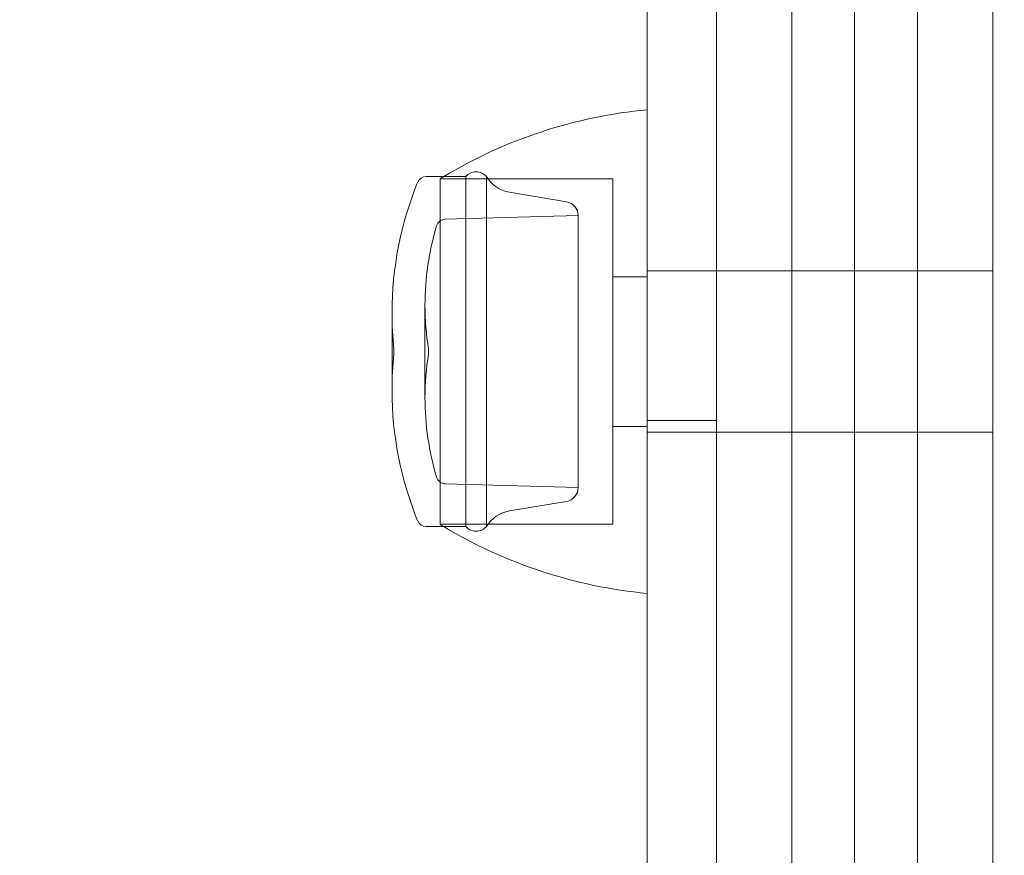
# Model space of a CAD drawing. Units: millimetres. Extents: x -1922 to 5131, y -5834 to 1868.
# Drawn here: x -42 to 1, y -610 to -573 of the extents above; entities that cross this region are included whole.
import ezdxf

# ---------------------------------------------------------------- set-up
doc = ezdxf.new("R2010")
doc.units = ezdxf.units.MM
doc.header["$LTSCALE"] = 0.2
doc.header["$MEASUREMENT"] = 0
doc.header["$PDMODE"] = 1
doc.layers.add('HAGS-Dim Plan', color=7, linetype='Continuous', lineweight=100)
doc.layers.add('HAGS-Plan', color=7, linetype='Continuous')
doc.styles.get("Standard").update_dxf_attribs({"font": 'g13f12d.shx', "height": 300})
doc.dimstyles.new('HAGS - Dim Plan', dxfattribs={"dimtxt": 300, "dimasz": 200, "dimexe": 0.18, "dimexo": 0.0625, "dimgap": 150, "dimtad": 0, "dimlfac": 0.001, "dimrnd": 0.05, "dimzin": 1, "dimdsep": 46, "dimtxsty": 'Standard', "dimblk": 'HAGS - Dim Plan arrow', "dimcen": 0.1, "dimse1": 1, "dimse2": 1, "dimclrd": 1, "dimadec": 0, "dimazin": 0, "dimtfac": 1, "dimtofl": 0, "dimtmove": 0, "dimatfit": 3, "dimfxl": 1, "dimtolj": 1, "dimtzin": 0, "dimarcsym": 0})

# ---------------------------------------------------------------- blocks, each defined once
blk = doc.blocks.new('HAGS - Dim Plan arrow')
at = {"color": 1, "lineweight": 0}
blk.add_lwpolyline([(0, 0, 0, 0.35, 0), (-1, 0, 0.015, 0.015, 0)], format="xyseb", dxfattribs=at)
blk = doc.blocks.new('*D70')
at = {"layer": 'Defpoints', "color": 0, "transparency": 16777216}
for p in [(4273.489, -331.788), (-1922.464, -2610.004), (-1922.464, -5130.135)]:
    blk.add_point(p, dxfattribs=at)
at = {"layer": 'HAGS-Dim Plan', "color": 1, "lineweight": -2, "transparency": 16777216}
for p, q in [((-1722.464, -5130.135), (561.099, -5130.135)), ((4073.489, -5130.135), (1789.925, -5130.135))]:
    blk.add_line(p, q, dxfattribs=at)
at = {"layer": 'HAGS-Dim Plan', "color": 1, "lineweight": -2, "transparency": 16777216, "xscale": 200, "yscale": 200, "zscale": 200, "rotation": 180}
blk.add_blockref('HAGS - Dim Plan arrow', (-1922.464, -5130.135), dxfattribs=at)
at = {"layer": 'HAGS-Dim Plan', "color": 1, "lineweight": -2, "transparency": 16777216, "xscale": 200, "yscale": 200, "zscale": 200}
blk.add_blockref('HAGS - Dim Plan arrow', (4273.489, -5130.135), dxfattribs=at)
at = {"layer": 'HAGS-Dim Plan', "color": 0, "transparency": 16777216, "insert": (1175.512, -5130.135), "char_height": 300, "attachment_point": 5}
blk.add_mtext('\\A1;6.20m', dxfattribs=at)
blk = doc.blocks.new('*D72')
at = {"layer": 'Defpoints', "color": 0, "transparency": 16777216}
for p in [(2773.489, -544.088, 142.539), (-422.464, -2061.604, 118.216), (-422.464, -4666.466)]:
    blk.add_point(p, dxfattribs=at)
at = {"layer": 'HAGS-Dim Plan', "color": 1, "lineweight": -2, "transparency": 16777216}
for p, q in [((-222.464, -4666.466), (570.076, -4666.466)), ((2573.489, -4666.466), (1780.949, -4666.466))]:
    blk.add_line(p, q, dxfattribs=at)
at = {"layer": 'HAGS-Dim Plan', "color": 1, "lineweight": -2, "transparency": 16777216, "xscale": 200, "yscale": 200, "zscale": 200, "rotation": 180}
blk.add_blockref('HAGS - Dim Plan arrow', (-422.464, -4666.466), dxfattribs=at)
at = {"layer": 'HAGS-Dim Plan', "color": 1, "lineweight": -2, "transparency": 16777216, "xscale": 200, "yscale": 200, "zscale": 200}
blk.add_blockref('HAGS - Dim Plan arrow', (2773.489, -4666.466), dxfattribs=at)
at = {"layer": 'HAGS-Dim Plan', "color": 0, "transparency": 16777216, "insert": (1175.512, -4666.466), "char_height": 300, "attachment_point": 5}
blk.add_mtext('\\A1;3.20m', dxfattribs=at)
blk = doc.blocks.new('A$Cac483d45')
at = {"layer": 'HAGS-Plan', "linetype": 'Continuous', "lineweight": 0}
for p, q in [((-15, -569.949), (-15, -620.9)), ((-23.835, -580.3), (-24.6, -580.3)), ((-24, -580.797), (-24, -580.4)), ((-24, -580.4), (-16.5, -580.4)), ((-22.88, -580.3), (-23.835, -580.3)), ((-22.88, -580.3), (-22.88, -587.87)), ((-21.986, -580.3), (-21.986, -587.87)), ((-16.5, -580.797), (-16.5, -580.4)), ((-24, -595.4), (-24, -580.797)), ((-16.5, -595.4), (-16.5, -580.797)), ((-18.508, -581.395), (-20.987, -580.98)), ((-23.775, -582.157), (-18, -581.995)), ((-18, -581.995), (-18, -587.876)), ((-16.5, -584.65), (-15, -584.65)), ((-12, -584.4), (-15, -584.4)), ((0, -584.4), (-12, -584.4)), ((0, -584.4), (-12, -584.4)), ((-24.653, -585.89), (-24.653, -587.892)), ((-26.084, -586.219), (-26.084, -587.893)), ((-26, -587.8), (-26, -587.9)), ((-24.5, -587.8), (-24.5, -587.9)), ((-26.084, -587.893), (-26.084, -589.581)), ((-26, -587.9), (-26, -588)), ((-24.653, -587.892), (-24.653, -589.91)), ((-24.5, -587.9), (-24.5, -588)), ((-22.88, -587.87), (-22.88, -595.5)), ((-21.986, -587.87), (-21.986, -595.5)), ((-18, -587.876), (-18, -593.805)), ((-16.5, -591.15), (-15, -591.15)), ((-12, -590.9), (-15, -590.9)), ((-12, -591.4), (-15, -591.4)), ((0, -591.4), (-12, -591.4)), ((0, -591.4), (-12, -591.4)), ((-23.775, -593.643), (-18, -593.805)), ((-18.508, -594.405), (-20.987, -594.82)), ((-23.835, -595.5), (-24.6, -595.5)), ((-24, -595.4), (-16.5, -595.4)), ((-22.88, -595.5), (-23.835, -595.5)), ((-12, -609.163), (-12, -620.9))]:
    blk.add_line(p, q, dxfattribs=at)
at = {"layer": 'HAGS-Plan', "linetype": 'Continuous', "lineweight": 0, "extrusion": (-5.46179e-32, -2.45977e-16, -1)}
for centre, radius, start, end in [((13.031, -598.307), 21, 59.0369, 84.6195), ((11.084, -586.219), 15, 0, 22.2126), ((18.608, -581.995), 0.608, 99.5111, 180), ((12.653, -585.89), 12, 0, 16.7027), ((11.084, -589.581), 15, 0, 6.0485), ((12.653, -589.91), 12, 0, 9.1562), ((11.084, -589.581), 15, 337.7874, 0), ((18.608, -593.805), 0.608, 180, 260.4889), ((24.6, -595.1), 0.4, 270, 337.7874)]:
    blk.add_arc(centre, radius, start, end, dxfattribs=at)
at = {"layer": 'HAGS-Plan', "linetype": 'Continuous', "lineweight": 0, "extrusion": (-2.9966e-32, -2.45977e-16, -1)}
for centre, start, end in [((22.433, -580.7), 41.8103, 138.1897), ((22.433, -595.1), 221.8103, 318.1897)]:
    blk.add_arc(centre, 0.6, start, end, dxfattribs=at)
at = {"layer": 'HAGS-Plan', "linetype": 'Continuous', "lineweight": 0, "extrusion": (-4.2292e-32, -2.45977e-16, -1)}
for centre, radius, start, end in [((24.6, -580.7), 0.4, 22.2126, 90), ((13.031, -598.307), 21, 58.5106, 59.0369), ((20.748, -579.556), 1.444, 279.5111, 328.9817), ((23.763, -582.557), 0.4, 16.7027, 88.4), ((12.653, -589.91), 12, 343.2973, 0), ((13.031, -577.493), 21, 300.9631, 301.4894)]:
    blk.add_arc(centre, radius, start, end, dxfattribs=at)
at = {"layer": 'HAGS-Plan', "linetype": 'Continuous', "lineweight": 0, "extrusion": (-6.07809e-32, -2.45977e-16, -1)}
blk.add_arc((12.653, -585.89), 12, 350.8438, 0, dxfattribs=at)
at = {"layer": 'HAGS-Plan', "linetype": 'Continuous', "lineweight": 0, "extrusion": (-5.15364e-32, -2.45977e-16, -1)}
for centre, radius, start, end in [((11.084, -586.219), 15, 353.9515, 0), ((13.031, -577.493), 21, 275.3805, 300.9631)]:
    blk.add_arc(centre, radius, start, end, dxfattribs=at)
at = {"layer": 'HAGS-Plan', "linetype": 'Continuous', "lineweight": 0, "extrusion": (-5.53883e-32, -2.45977e-16, -1)}
blk.add_arc((23.763, -593.243), 0.4, 271.6, 343.2973, dxfattribs=at)
at = {"layer": 'HAGS-Plan', "linetype": 'Continuous', "lineweight": 0, "extrusion": (-6.69439e-32, -2.45977e-16, -1)}
blk.add_arc((20.748, -596.244), 1.444, 31.0183, 80.4889, dxfattribs=at)
at = {"layer": 'HAGS-Plan', "linetype": 'Continuous', "lineweight": 0}
for points, knots in [([(-12, -548.69), (-12, -563.167), (-12, -584.076), (-12, -603.538), (-12, -609.163)], [0, 0, 0, 0, 0.56, 0.7891744, 0.7891744, 0.7891744, 0.7891744]), ([(-12, -548.69), (-12, -563.167), (-12, -584.076), (-12, -603.538), (-12, -609.163)], [0, 0, 0, 0, 0.56, 0.7891744, 0.7891744, 0.7891744, 0.7891744]), ([(-8.727, -548.864), (-8.727, -563.885), (-8.727, -590.776), (-8.727, -616.824), (-8.727, -628.27)], [0, 0, 0, 0, 0.56, 0.9939687, 0.9939687, 0.9939687, 0.9939687]), ([(-8.727, -548.864), (-8.727, -563.885), (-8.727, -590.776), (-8.727, -616.824), (-8.727, -628.27)], [0, 0, 0, 0, 0.56, 0.9939687, 0.9939687, 0.9939687, 0.9939687]), ([(-6, -628.52), (-6, -621.856), (-6, -615.29), (-6, -605.456), (-6, -602.18), (-6, -595.612), (-6, -592.317), (-6, -575.772), (-6, -562.335), (-6, -548.875)], [0.0059648, 0.0059648, 0.0059648, 0.0059648, 0.2544736, 0.2544736, 0.378728, 0.378728, 0.5029824, 0.5029824, 1, 1, 1, 1]), ([(-6, -628.52), (-6, -621.856), (-6, -615.29), (-6, -605.456), (-6, -602.18), (-6, -595.612), (-6, -592.317), (-6, -575.772), (-6, -562.335), (-6, -548.875)], [0.0059648, 0.0059648, 0.0059648, 0.0059648, 0.2544736, 0.2544736, 0.378728, 0.378728, 0.5029824, 0.5029824, 1, 1, 1, 1]), ([(-3.273, -548.864), (-3.273, -563.885), (-3.273, -590.776), (-3.273, -616.824), (-3.273, -628.27)], [0, 0, 0, 0, 0.56, 0.9939687, 0.9939687, 0.9939687, 0.9939687]), ([(-3.273, -548.864), (-3.273, -563.885), (-3.273, -590.776), (-3.273, -616.824), (-3.273, -628.27)], [0, 0, 0, 0, 0.56, 0.9939687, 0.9939687, 0.9939687, 0.9939687]), ([(0, -548.69), (0, -563.167), (0, -589.662), (0, -613.834), (0, -624.69)], [0, 0, 0, 0, 0.56, 1, 1, 1, 1]), ([(0, -548.69), (0, -563.167), (0, -589.662), (0, -613.834), (0, -624.69)], [0, 0, 0, 0, 0.56, 1, 1, 1, 1])]:
    blk.add_open_spline(points, degree=3, knots=knots, dxfattribs=at)
blk.add_open_spline([(-6, -548.875), (-6, -626.995)], degree=1, dxfattribs=at)
blk.add_open_spline([(-6, -548.875), (-6, -626.995)], degree=1, dxfattribs=at)

msp = doc.modelspace()

# ---------------------------------------------------------------- block references
at = {"layer": 'HAGS-Plan'}
msp.add_blockref('A$Cac483d45', (0, 0), dxfattribs=at)

# ---------------------------------------------------------------- dimensions: what is measured, and where the dimension line sits
at = {"layer": 'HAGS-Dim Plan'}
for base, p1, p2, picture, middle in [((-1922.464, -5130.135), (4273.489, -331.788), (-1922.464, -2610.004), '*D70', (1175.512, -5130.135)), ((-422.464, -4666.466), (2773.489, -544.088, 142.539), (-422.464, -2061.604, 118.216), '*D72', (1175.512, -4666.466))]:
    dim = msp.add_linear_dim(base=base, p1=p1, p2=p2, dimstyle='HAGS - Dim Plan', override={"dimpost": 'm'}, dxfattribs=at)
    dim.commit()
    dim.dimension.update_dxf_attribs({"geometry": picture, "text_midpoint": middle, "dimtype": 160})

doc.saveas('drawing.dxf')
